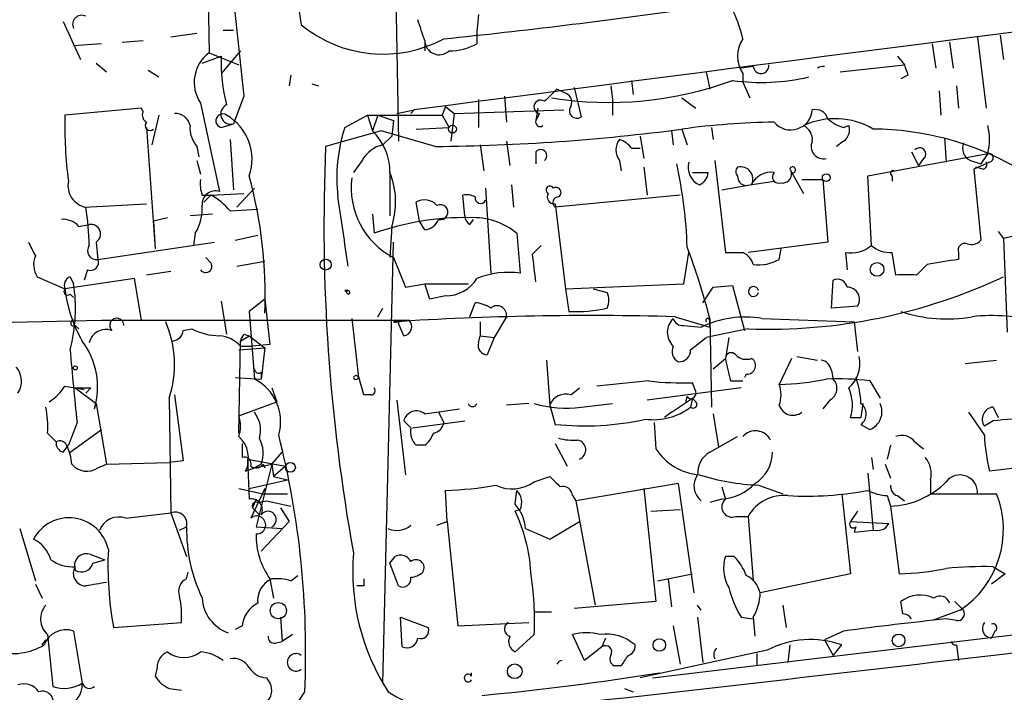
# Model space of a CAD drawing. Extents: x 7 to 135907, y 0 to 81674.
# Drawn here: x 228 to 276, y 25531 to 25564 of the extents above; entities that cross this region are included whole.
import ezdxf

# ---------------------------------------------------------------- set-up
doc = ezdxf.new("R2010")
doc.units = 0
doc.header["$MEASUREMENT"] = 0
doc.layers.add('MAIN', color=5, linetype='CONTINUOUS')

msp = doc.modelspace()

# ---------------------------------------------------------------- linework, layer by layer
at = {"layer": 'MAIN'}
for p, q in [((245.7027, 25608.4002), (246.634, 25558.1929)), ((237.3207, 25567.1676), (237.4053, 25562.5109)), ((250.5287, 25564.3736), (250.444, 25563.5269)), ((230.2933, 25564.0349), (231.14, 25562.1722)), ((236.8127, 25563.4422), (235.5427, 25563.2729)), ((238.0827, 25563.6116), (238.5907, 25563.6116)), ((250.444, 25563.5269), (250.444, 25562.9342)), ((274.828, 25563.2729), (275.2513, 25559.8016)), ((275.9287, 25563.3576), (276.098, 25562.1722)), ((232.156, 25562.9342), (230.8013, 25562.8496)), ((233.172, 25563.0189), (234.188, 25563.1036)), ((247.904, 25563.1036), (247.904, 25562.5956)), ((272.6267, 25562.9342), (272.796, 25561.7489)), ((273.4733, 25563.0189), (273.6427, 25561.7489)), ((237.0667, 25562.0029), (237.998, 25562.3416)), ((237.4053, 25562.5109), (238.8447, 25561.9182)), ((238.9293, 25562.5956), (237.998, 25561.4949)), ((270.9333, 25562.3416), (271.272, 25561.9182)), ((231.902, 25562.0029), (232.41, 25561.5796)), ((263.906, 25561.8336), (263.3133, 25561.7489)), ((268.1393, 25561.5796), (271.272, 25561.9182)), ((234.442, 25561.6642), (234.95, 25561.3256)), ((241.3847, 25561.4102), (241.3, 25560.9022)), ((261.62, 25561.5796), (261.7893, 25560.7329)), ((263.398, 25561.4949), (263.398, 25561.0716)), ((271.4413, 25561.4102), (271.1027, 25561.2409)), ((242.4007, 25560.9869), (242.7393, 25560.9022)), ((256.9633, 25560.9022), (257.048, 25560.2249)), ((257.9793, 25561.1562), (258.064, 25560.4789)), ((263.398, 25561.0716), (263.7367, 25560.3096)), ((273.812, 25560.9022), (273.8967, 25559.8016)), ((239.0987, 25560.3942), (238.5907, 25559.0396)), ((251.7987, 25560.3942), (251.8833, 25559.1242)), ((254.6773, 25560.5636), (254.3387, 25560.7329)), ((255.1853, 25560.8176), (255.524, 25559.3782)), ((272.9653, 25560.6482), (273.05, 25559.4629)), ((236.982, 25560.0556), (237.9133, 25555.7376)), ((248.92, 25559.8862), (248.7507, 25559.4629)), ((248.92, 25559.8862), (249.3433, 25559.5476)), ((250.5287, 25560.2249), (250.5287, 25558.8702)), ((257.048, 25560.2249), (257.048, 25559.4629)), ((260.4347, 25560.3096), (261.112, 25559.8016)), ((234.1033, 25559.8016), (230.378, 25559.4629)), ((234.188, 25559.6322), (234.1033, 25559.8016)), ((234.95, 25559.4629), (234.6113, 25558.0236)), ((244.0093, 25558.8702), (245.11, 25559.4629)), ((245.11, 25559.4629), (245.618, 25559.4629)), ((245.11, 25559.4629), (245.364, 25558.7009)), ((245.618, 25559.4629), (245.364, 25558.7009)), ((245.618, 25559.4629), (248.7507, 25559.4629)), ((245.618, 25559.4629), (246.38, 25559.2089)), ((246.5493, 25559.5476), (247.396, 25559.7169)), ((247.396, 25559.7169), (247.2267, 25559.5476)), ((248.7507, 25559.4629), (249.0893, 25558.8702)), ((249.3433, 25559.5476), (249.174, 25558.1929)), ((249.3433, 25559.5476), (254.6773, 25559.7169)), ((253.4073, 25559.8016), (253.3227, 25559.2089)), ((253.492, 25559.5476), (253.3227, 25559.2089)), ((237.998, 25558.8702), (238.5907, 25559.0396)), ((246.38, 25559.2089), (246.2953, 25558.4469)), ((268.3087, 25558.8702), (268.5627, 25558.9549)), ((234.3573, 25558.8702), (234.7807, 25552.9436)), ((245.7873, 25558.7009), (243.078, 25557.9389)), ((248.412, 25557.9389), (245.7873, 25558.7009)), ((245.872, 25558.0236), (246.2953, 25558.4469)), ((247.4807, 25558.7856), (249.0893, 25558.8702)), ((258.4027, 25558.4469), (258.572, 25557.3462)), ((259.9267, 25558.7009), (260.0113, 25558.0236)), ((260.4347, 25558.7856), (260.6887, 25558.0236)), ((261.874, 25558.8702), (261.9587, 25558.2776)), ((238.4213, 25558.2776), (238.5907, 25555.8222)), ((250.6133, 25558.0236), (250.7827, 25556.7536)), ((251.8833, 25558.1929), (252.0527, 25557.0076)), ((268.3087, 25558.1929), (267.97, 25557.9389)), ((273.2193, 25558.3622), (273.304, 25557.1769)), ((236.8127, 25557.9389), (236.8973, 25557.4309)), ((253.3227, 25557.6849), (253.3227, 25557.0922)), ((257.9793, 25557.8542), (258.4027, 25557.8542)), ((269.494, 25556.4996), (275.336, 25557.6002)), ((271.6107, 25557.6849), (271.9493, 25557.0076)), ((275.336, 25557.6002), (274.9973, 25557.0922)), ((236.8127, 25557.2616), (236.982, 25556.5842)), ((244.856, 25557.2616), (244.4327, 25556.6689)), ((257.3867, 25557.2616), (257.4713, 25556.7536)), ((262.0433, 25557.2616), (262.5513, 25552.7742)), ((272.2033, 25557.3462), (271.9493, 25557.0076)), ((274.4893, 25557.2616), (274.9973, 25557.0922)), ((275.4207, 25557.1769), (274.6587, 25556.8382)), ((246.2107, 25556.6689), (246.2107, 25554.5522)), ((258.572, 25556.9229), (258.7413, 25555.5682)), ((260.9427, 25556.6689), (261.7047, 25556.6689)), ((265.684, 25556.8382), (265.7687, 25556.6689)), ((265.684, 25556.8382), (266.3613, 25555.6529)), ((274.6587, 25556.8382), (274.9973, 25553.3669)), ((275.082, 25556.8382), (274.7433, 25556.9229)), ((252.1373, 25556.0762), (252.222, 25554.9756)), ((262.382, 25555.8222), (263.7367, 25556.0762)), ((263.7367, 25556.0762), (264.922, 25556.2456)), ((266.2767, 25556.3302), (267.2927, 25556.3302)), ((267.2927, 25556.3302), (267.5467, 25553.2822)), ((269.6633, 25553.1129), (269.494, 25556.4996)), ((270.6793, 25556.4996), (270.6793, 25556.2456)), ((237.0667, 25555.5682), (237.49, 25555.5682)), ((237.1513, 25555.2296), (237.49, 25555.5682)), ((237.49, 25555.5682), (239.0987, 25555.6529)), ((238.76, 25554.9756), (239.6067, 25555.9069)), ((249.8513, 25554.5522), (249.7667, 25555.5682)), ((250.8673, 25555.9069), (251.1213, 25551.7582)), ((260.35, 25555.5682), (254.254, 25554.9756)), ((231.3093, 25554.9756), (234.3573, 25555.1449)), ((247.65, 25554.2982), (247.4807, 25555.2296)), ((254.254, 25555.1449), (254.762, 25550.9962)), ((237.5747, 25554.6369), (236.474, 25554.5522)), ((238.4213, 25554.8062), (239.776, 25554.8909)), ((245.364, 25554.6369), (245.4487, 25553.7056)), ((282.6173, 25554.9756), (276.098, 25553.4516)), ((231.0553, 25554.0442), (231.5633, 25554.1289)), ((235.3733, 25554.4676), (234.696, 25554.2982)), ((234.696, 25554.2982), (234.7807, 25552.9436)), ((247.904, 25553.8749), (247.65, 25554.2982)), ((250.1053, 25554.1289), (250.2747, 25554.3829)), ((236.728, 25553.7056), (236.6433, 25553.1129)), ((246.2953, 25554.0442), (246.2107, 25552.5202)), ((252.3913, 25553.7056), (252.5607, 25551.7582)), ((275.844, 25553.7902), (276.098, 25553.4516)), ((231.902, 25553.2822), (231.9867, 25552.4356)), ((231.9867, 25552.4356), (237.6593, 25553.2822)), ((238.6753, 25553.3669), (239.776, 25553.6209)), ((245.872, 25531.7769), (246.38, 25553.2822)), ((267.5467, 25553.2822), (263.652, 25552.7742)), ((276.098, 25553.4516), (276.2673, 25548.8796)), ((253.1533, 25552.6896), (253.5767, 25553.1129)), ((260.5193, 25551.2502), (260.7733, 25552.7742)), ((265.176, 25552.4356), (265.2607, 25552.9436)), ((268.3933, 25552.7742), (268.478, 25551.9276)), ((270.8487, 25551.6736), (270.6793, 25552.7742)), ((273.8967, 25552.7742), (273.8967, 25552.4356)), ((237.49, 25552.2662), (237.236, 25552.5202)), ((238.76, 25552.0969), (240.1147, 25552.3509)), ((246.38, 25552.5202), (246.9727, 25551.0809)), ((231.4787, 25551.9276), (231.3093, 25551.4196)), ((235.5427, 25551.8429), (234.3573, 25551.6736)), ((272.3727, 25552.1816), (271.8647, 25551.6736)), ((229.0233, 25551.5889), (230.378, 25550.9962)), ((233.7647, 25551.5042), (230.378, 25550.9962)), ((230.632, 25551.5889), (230.8013, 25551.2502)), ((234.1033, 25549.4722), (233.7647, 25551.5042)), ((246.9727, 25551.0809), (247.904, 25551.2502)), ((247.904, 25551.2502), (250.0207, 25551.2502)), ((248.158, 25550.4882), (247.904, 25551.2502)), ((254.762, 25550.9962), (260.5193, 25551.2502)), ((267.716, 25550.0649), (267.8007, 25551.4196)), ((244.0093, 25550.9116), (244.1787, 25550.9116)), ((244.1787, 25550.9116), (244.0093, 25550.9116)), ((244.1787, 25550.7422), (244.0093, 25550.9116)), ((254.762, 25550.9962), (254.9313, 25549.8956)), ((256.1167, 25550.9962), (256.794, 25550.8269)), ((261.4507, 25550.3189), (261.9587, 25551.0809)), ((261.9587, 25551.0809), (262.89, 25551.1656)), ((262.89, 25551.1656), (263.4827, 25548.9642)), ((230.632, 25550.7422), (230.8013, 25550.5729)), ((237.998, 25550.4036), (238.252, 25548.7949)), ((240.1147, 25550.4882), (239.3527, 25549.8956)), ((240.1147, 25550.4882), (240.3687, 25548.2869)), ((248.92, 25550.6576), (248.158, 25550.4882)), ((250.1053, 25549.6416), (250.3593, 25550.3189)), ((239.3527, 25549.8956), (239.6067, 25546.5936)), ((245.618, 25549.6416), (245.872, 25550.0649)), ((268.986, 25550.1496), (267.716, 25550.0649)), ((224.536, 25549.3029), (232.156, 25549.4722)), ((232.156, 25549.4722), (247.142, 25549.4722)), ((244.348, 25549.5569), (244.6867, 25546.6782)), ((246.634, 25549.4722), (246.634, 25549.3029)), ((250.6133, 25549.3876), (250.6133, 25548.7102)), ((251.8833, 25549.6416), (251.2907, 25548.6256)), ((260.096, 25549.6416), (261.7893, 25549.1336)), ((261.7893, 25549.5569), (261.874, 25545.2389)), ((264.3293, 25549.5569), (268.8167, 25549.3876)), ((268.8167, 25549.3876), (268.986, 25547.9482)), ((230.886, 25549.2182), (231.0553, 25549.0489)), ((236.1353, 25548.9642), (236.5587, 25549.0489)), ((246.888, 25548.7102), (246.634, 25549.3029)), ((260.5193, 25549.2182), (261.366, 25549.1336)), ((263.652, 25549.0489), (261.62, 25548.6256)), ((238.8447, 25543.9689), (238.9293, 25548.4562)), ((238.9293, 25548.4562), (239.3527, 25548.7102)), ((239.0987, 25548.7949), (239.3527, 25548.7102)), ((239.3527, 25548.7102), (240.1147, 25548.1176)), ((250.5287, 25548.3716), (250.6133, 25548.7102)), ((250.6133, 25548.7102), (251.2907, 25548.6256)), ((251.2907, 25548.6256), (250.952, 25547.7789)), ((260.858, 25548.0329), (261.62, 25548.6256)), ((262.7207, 25548.6256), (262.5513, 25547.6096)), ((238.8447, 25548.0329), (240.1147, 25548.1176)), ((238.9293, 25548.2022), (239.522, 25548.2022)), ((240.3687, 25548.2869), (239.522, 25548.2022)), ((240.1147, 25548.1176), (239.9453, 25546.5936)), ((253.8307, 25547.5249), (254, 25545.3236)), ((261.9587, 25547.1016), (262.5513, 25547.6096)), ((265.7687, 25547.6096), (265.176, 25546.3396)), ((266.0227, 25547.6942), (267.0387, 25547.5249)), ((274.2353, 25547.3556), (275.7593, 25547.5249)), ((239.9453, 25546.9322), (239.9453, 25546.5936)), ((267.716, 25547.0169), (267.8007, 25546.5936)), ((238.6753, 25546.6782), (239.9453, 25546.5936)), ((244.9407, 25545.8316), (244.6867, 25546.7629)), ((258.826, 25546.5089), (256.286, 25546.2549)), ((262.8053, 25546.5089), (263.398, 25546.5089)), ((263.5673, 25546.8476), (263.4827, 25546.6782)), ((269.5787, 25546.5089), (270.0867, 25545.6622)), ((230.378, 25546.2549), (230.886, 25546.1702)), ((230.886, 25546.1702), (231.3093, 25546.0856)), ((230.886, 25546.1702), (231.648, 25546.1702)), ((230.886, 25546.1702), (231.902, 25545.4082)), ((231.648, 25546.1702), (231.394, 25545.9162)), ((240.4533, 25546.1702), (240.7073, 25545.4929)), ((255.016, 25545.8316), (255.4393, 25546.1702)), ((263.3133, 25546.1702), (258.7413, 25545.5776)), ((261.112, 25546.0009), (260.9427, 25546.4242)), ((235.458, 25545.6622), (235.5427, 25540.0742)), ((235.712, 25545.8316), (236.1353, 25542.6142)), ((238.8447, 25544.8156), (240.7073, 25545.4929)), ((245.2793, 25545.8316), (244.9407, 25545.8316)), ((246.5493, 25545.5776), (246.9727, 25541.9369)), ((259.9267, 25544.9849), (260.9427, 25545.6622)), ((260.6887, 25545.7469), (260.604, 25545.4929)), ((260.9427, 25545.6622), (260.858, 25545.2389)), ((261.112, 25545.4929), (260.9427, 25545.6622)), ((267.6313, 25545.5776), (267.2927, 25545.1542)), ((231.8173, 25545.1542), (231.902, 25545.4082)), ((231.902, 25545.4082), (232.41, 25542.4449)), ((247.904, 25544.9002), (249.5973, 25545.1542)), ((252.984, 25545.4082), (251.8833, 25545.3236)), ((254, 25545.3236), (254.254, 25544.3922)), ((255.524, 25545.2389), (257.048, 25545.4082)), ((269.24, 25545.4082), (269.1553, 25544.7309)), ((275.59, 25545.2389), (275.844, 25544.7309)), ((247.2267, 25544.2229), (246.888, 25544.5616)), ((247.3113, 25544.2229), (249.8513, 25544.5616)), ((248.5813, 25544.9849), (248.8353, 25544.4769)), ((259.9267, 25544.9849), (259.588, 25544.7309)), ((261.9587, 25544.9002), (262.2127, 25543.2916)), ((268.6473, 25544.7309), (269.1553, 25544.7309)), ((275.1667, 25543.8842), (274.4047, 25544.9849)), ((275.59, 25544.5616), (275.1667, 25544.3076)), ((230.9707, 25544.4769), (230.5473, 25543.3762)), ((230.632, 25543.0376), (232.156, 25544.1382)), ((259.08, 25544.4769), (259.1647, 25543.2069)), ((269.1553, 25544.3922), (269.5787, 25544.1382)), ((229.5313, 25543.9689), (229.9547, 25543.5456)), ((261.7893, 25543.0376), (263.144, 25543.7996)), ((230.2933, 25543.0376), (230.5473, 25543.3762)), ((239.014, 25543.4609), (239.014, 25542.7836)), ((247.904, 25543.3762), (247.4807, 25543.3762)), ((254.254, 25543.4609), (254.8467, 25542.3602)), ((270.5947, 25543.3762), (270.4253, 25542.6989)), ((271.78, 25543.5456), (272.2033, 25543.2069)), ((236.1353, 25542.6142), (235.458, 25542.5296)), ((239.268, 25542.6989), (241.1307, 25542.3602)), ((239.268, 25542.6989), (239.3527, 25540.7516)), ((240.4533, 25542.4449), (240.9613, 25543.0376)), ((269.6633, 25542.7836), (269.748, 25542.1909)), ((231.9867, 25542.2756), (232.41, 25542.4449)), ((232.41, 25542.4449), (235.458, 25542.5296)), ((239.1833, 25542.1062), (239.6067, 25542.2756)), ((239.9453, 25542.4449), (239.6067, 25542.2756)), ((239.6067, 25542.2756), (240.4533, 25542.4449)), ((240.4533, 25542.4449), (239.6913, 25539.3969)), ((240.03, 25542.4449), (240.1147, 25542.2756)), ((240.4533, 25542.4449), (240.538, 25541.8522)), ((241.1307, 25542.3602), (240.538, 25541.8522)), ((270.3407, 25542.4449), (270.5947, 25541.7676)), ((276.7753, 25542.2756), (275.4207, 25542.1062)), ((239.3527, 25541.2596), (241.2153, 25541.6829)), ((240.538, 25541.8522), (241.2153, 25541.6829)), ((253.238, 25541.5982), (254, 25541.8522)), ((269.494, 25542.0216), (269.748, 25539.2276)), ((272.542, 25541.6829), (272.542, 25541.0056)), ((238.8447, 25541.2596), (240.03, 25541.0056)), ((240.1147, 25541.2596), (239.4373, 25539.8202)), ((249.0047, 25539.6509), (248.92, 25541.1749)), ((252.3067, 25540.4976), (252.3913, 25541.1749)), ((260.2653, 25541.5136), (255.27, 25540.6669)), ((258.572, 25541.2596), (259.1647, 25535.7562)), ((261.0273, 25536.1796), (260.2653, 25541.5136)), ((262.382, 25541.3442), (262.5513, 25540.7516)), ((264.16, 25541.4289), (265.3453, 25541.0056)), ((239.6913, 25540.7516), (239.522, 25540.3282)), ((240.03, 25541.0056), (241.2153, 25541.0056)), ((255.1007, 25540.9209), (255.27, 25540.6669)), ((262.382, 25540.7516), (261.7893, 25540.5822)), ((268.224, 25541.0056), (268.6473, 25537.1109)), ((270.4253, 25540.9209), (270.5947, 25540.4129)), ((270.9333, 25540.9209), (271.272, 25540.6669)), ((272.542, 25541.0056), (275.7593, 25541.0056)), ((239.522, 25540.3282), (239.8607, 25539.9896)), ((239.776, 25540.5822), (240.1993, 25540.6669)), ((240.1993, 25540.6669), (241.3847, 25540.4129)), ((240.8767, 25540.3282), (241.3, 25539.6509)), ((252.5607, 25540.2436), (252.3067, 25540.1589)), ((255.27, 25540.6669), (256.2013, 25535.5869)), ((258.9107, 25540.1589), (260.35, 25540.2436)), ((270.5947, 25540.4129), (271.018, 25537.1109)), ((233.3413, 25539.8202), (235.5427, 25540.0742)), ((235.5427, 25540.0742), (236.3047, 25537.9576)), ((263.0593, 25539.9049), (263.652, 25539.9049)), ((263.652, 25539.9049), (263.906, 25536.7722)), ((268.986, 25540.1589), (268.6473, 25539.6509)), ((228.1767, 25539.3122), (228.9387, 25536.7722)), ((235.966, 25539.2276), (236.3047, 25539.3969)), ((239.6913, 25539.3969), (240.9613, 25539.3122)), ((239.9453, 25538.2116), (241.3, 25539.6509)), ((248.4967, 25539.4816), (249.0047, 25539.6509)), ((249.0047, 25539.6509), (249.5127, 25534.5709)), ((254, 25538.8042), (255.4393, 25539.6509)), ((268.6473, 25539.6509), (270.51, 25539.5662)), ((268.9013, 25539.3969), (268.8167, 25539.1429)), ((270.3407, 25539.3122), (270.51, 25539.5662)), ((268.8167, 25539.1429), (269.748, 25539.2276)), ((231.648, 25538.0422), (232.3253, 25537.7882)), ((246.2107, 25537.6189), (246.4647, 25537.9576)), ((262.9747, 25537.9576), (262.5513, 25537.9576)), ((231.7327, 25537.6189), (232.3253, 25537.7882)), ((246.634, 25536.5182), (246.2107, 25537.6189)), ((275.59, 25537.4496), (276.1827, 25537.1109)), ((236.3047, 25536.8569), (236.3893, 25537.1956)), ((240.3687, 25536.8569), (240.538, 25535.9256)), ((241.3847, 25536.7722), (241.7233, 25537.0262)), ((258.9953, 25532.0309), (299.8893, 25536.9416)), ((259.2493, 25536.7722), (260.9427, 25537.1109)), ((259.7573, 25536.8569), (259.9267, 25535.5022)), ((268.6473, 25537.1109), (264.2447, 25536.1796)), ((276.1827, 25537.1109), (275.5053, 25536.6029)), ((228.9387, 25536.6029), (229.2773, 25535.9256)), ((244.9407, 25536.5182), (244.602, 25536.5182)), ((259.1647, 25535.7562), (255.1853, 25535.4176)), ((261.366, 25535.3329), (261.1967, 25535.5869)), ((265.3453, 25535.5869), (265.5147, 25534.4862)), ((271.1873, 25535.1636), (271.1027, 25535.7562)), ((273.7273, 25535.7562), (274.1507, 25535.3329)), ((240.8767, 25534.9942), (240.9613, 25533.8089)), ((246.8033, 25533.5549), (246.7187, 25534.9942)), ((246.7187, 25534.9942), (248.0733, 25534.4862)), ((253.238, 25535.2482), (254.0847, 25535.2482)), ((261.1967, 25534.9942), (261.4507, 25532.7929)), ((263.3133, 25534.9942), (263.906, 25534.9096)), ((263.906, 25534.9942), (263.9907, 25534.0629)), ((273.9813, 25535.3329), (272.6267, 25534.8249)), ((232.7487, 25534.4862), (236.0507, 25534.7402)), ((239.014, 25534.5709), (238.6753, 25534.4016)), ((249.5127, 25534.5709), (252.984, 25534.7402)), ((260.0113, 25534.5709), (260.35, 25532.7082)), ((273.812, 25534.8249), (273.304, 25534.9096)), ((229.5313, 25534.1476), (229.7853, 25531.6076)), ((230.8013, 25534.3169), (231.2247, 25531.7769)), ((241.4693, 25534.1476), (240.9613, 25533.8089)), ((253.238, 25534.1476), (252.3067, 25533.3009)), ((255.6933, 25532.8776), (255.1007, 25534.1476)), ((256.7093, 25533.9782), (256.54, 25533.5549)), ((268.3087, 25534.3169), (267.3773, 25533.8936)), ((275.6747, 25534.3169), (275.5053, 25533.9782)), ((229.2773, 25533.6396), (229.4467, 25533.8936)), ((240.6227, 25533.7242), (240.9613, 25533.8089)), ((256.54, 25533.5549), (255.6933, 25532.8776)), ((265.684, 25533.6396), (265.5993, 25532.7929)), ((267.3773, 25533.8936), (267.8007, 25533.1316)), ((267.8007, 25533.1316), (268.224, 25533.6396)), ((273.812, 25533.6396), (273.8967, 25532.8776)), ((264.5833, 25533.3856), (258.4027, 25532.0309)), ((264.0753, 25533.2162), (264.0753, 25532.6236)), ((234.8653, 25532.5389), (234.7807, 25532.1156)), ((257.4713, 25532.6236), (257.1327, 25532.6236)), ((250.19, 25532.1156), (250.19, 25532.2849)), ((240.1993, 25532.0309), (240.3687, 25531.7769)), ((235.458, 25531.5229), (236.0507, 25531.4382)), ((257.6407, 25531.5229), (258.064, 25531.3536))]:
    msp.add_line(p, q, dxfattribs=at)
for centre, radius in [((249.2586, 25558.7856), 0.1893), ((267.4619, 25556.415), 0.1893), ((243.0779, 25552.1816), 0.2677), ((269.9385, 25551.9488), 0.3346), ((230.886, 25547.144), 0.0946), ((241.3635, 25542.2968), 0.2413), ((240.7758, 25535.3112), 0.3936), ((270.9862, 25533.8619), 0.3085), ((259.3339, 25533.6396), 0.3052), ((252.2882, 25532.3549), 0.3573)]:
    msp.add_circle(centre, radius, dxfattribs=at)
for centre, radius, start, end in [((3740.0055, 25942.5161), 3521.6992, 185.7540713, 186.2291413), ((410.6372, 25590.0521), 170.7643, 183.04932, 188.821046), ((1220.9576, 18172.9453), 7450.6521, 96.7417967, 97.50819355), ((234.8166, 25555.182), 15.4746, 115.06304, 157.96805), ((256.7921, 25561.6679), 6.7786, 12.96053, 27.49045), ((231.1993, 25563.8909), 0.4431, 63.93231, 206.06769), ((219.6058, 25851.003), 289.2952, 275.798885, 278.147244), ((245.8695, 25568.7079), 6.266, 230.60502, 298.24966), ((-6.2577, 25478.9391), 267.7346, 18.322056, 18.551246), ((248.6099, 25563.1138), 0.7059, 180.82785, 312.7727), ((249.0581, 25565.5997), 3.0043, 270.59504, 297.47172), ((264.6821, 25562.3415), 1.5381, 146.60025, 213.39664), ((238.4784, 25561.0618), 1.8032, 126.52101, 213.91743), ((245.6327, 25561.9606), 7.6442, 177.1431, 195.08722), ((264.287, 25561.8759), 0.3833, 186.33524, 6.33524), ((267.2998, 25561.4241), 0.4167, 79.28323, 128.79508), ((398.349, 25603.9867), 133.8593, 198.316987, 198.546184), ((264.2897, 25571.4212), 10.36, 262.23523, 282.97223), ((256.8727, 25577.527), 17.4416, 260.80198, 290.18156), ((402.2422, 25412.2367), 209.5867, 134.885428, 135.114572), ((254.5926, 25560.0979), 0.4734, 333.43495, 79.69191), ((238.467, 25559.5218), 0.4979, 115.58208, 284.38797), ((253.5531, 25559.8721), 0.3303, 54.2647, 259.33664), ((255.3124, 25559.6746), 0.3642, 144.47695, 305.52305), ((251.3852, 25558.9552), 21.0133, 178.61555, 187.40873), ((234.5269, 25559.4629), 0.3788, 153.45524, 243.40113), ((235.7472, 25558.8067), 0.7417, 11.52504, 92.72006), ((238.0592, 25559.1948), 0.3302, 54.27878, 259.32281), ((237.0432, 25557.3278), 2.4535, 340.27187, 60.48336), ((265.7315, 25559.8034), 1.0567, 219.99788, 355.3048), ((266.944, 25559.1061), 0.6312, 17.28092, 104.61744), ((234.5267, 25558.9549), 0.2394, 135.01692, 315), ((237.8491, 25558.8489), 1.3792, 175.59205, 221.28441), ((253.5237, 25559.1242), 0.2181, 157.14978, 309.10278), ((265.4242, 25522.5657), 36.562, 90.78702, 97.84346), ((267.8943, 25555.6627), 3.6316, 59.30736, 114.96886), ((266.0017, 25558.2565), 0.7855, 355.35628, 62.75646), ((268.7139, 25560.4968), 1.6763, 225.8701, 256.01184), ((267.9276, 25558.7433), 0.6694, 304.69894, 18.42683), ((272.6699, 25558.2776), 2.7508, 345.74401, 14.25397), ((251.8838, 25556.3727), 8.2611, 162.4029, 186.17843), ((243.3816, 25556.6824), 2.8292, 359.7266, 45.51696), ((247.5311, 25656.2285), 98.2935, 270.513488, 277.543343), ((269.6846, 25544.6795), 14.1062, 60.22031, 89.74249), ((246.2534, 25556.4567), 1.6127, 103.68036, 150.05813), ((258.0637, 25557.7696), 0.8464, 143.11656, 216.88344), ((257.0477, 25557.1767), 1.1519, 36.02628, 72.88484), ((267.3351, 25557.9389), 0.6062, 155.2275, 282.08485), ((274.7431, 25557.8541), 0.6446, 156.7839, 246.81191), ((332.6642, 25554.1123), 89.6679, 177.554145, 190.269207), ((253.5513, 25557.4902), 0.3003, 310.42124, 139.57876), ((272.0086, 25557.5748), 0.3003, 310.42124, 139.56424), ((275.3783, 25557.3886), 0.2158, 281.32555, 101.30473), ((238.4972, 25552.318), 22.2029, 1.83303, 12.41707), ((261.6426, 25556.9105), 0.9092, 162.96214, 246.58461), ((275.082, 25557.0499), 0.2116, 270, 36.87531), ((242.6556, 25555.2406), 3.8313, 341.80387, 21.88833), ((261.0618, 25556.6806), 0.643, 289.95951, 358.9574), ((263.3555, 25556.7112), 0.2992, 134.97292, 225.01354), ((263.3024, 25556.3553), 0.5893, 331.72559, 105.59281), ((264.773, 25555.6271), 1.0523, 81.86066, 154.73773), ((265.1548, 25556.4572), 0.3147, 137.71774, 289.6673), ((265.3312, 25556.5984), 0.4431, 260.84589, 9.15411), ((265.8239, 25556.8023), 0.1444, 247.52057, 165.60777), ((270.7217, 25556.6266), 0.1339, 71.57859, 251.53799), ((231.6055, 25556.0339), 1.0792, 168.68694, 258.6984), ((238.5469, 25556.1184), 1.5792, 172.29219, 200.39043), ((218.4042, 25550.7253), 21.7298, 357.58825, 15.41048), ((248.1785, 25555.936), 3.8603, 172.87369, 242.23213), ((263.5674, 25556.4657), 0.4247, 175.42231, 293.49265), ((237.7055, 25555.1295), 0.6426, 71.13367, 186.1915), ((236.0509, 25552.8593), 3.0674, 39.39757, 62.02058), ((249.9362, 25554.6374), 0.9461, 63.43495, 100.32055), ((254, 25555.8222), 0.1893, 26.57859, 243.42141), ((254.2117, 25555.4836), 0.3413, 150.26553, 277.11877), ((254.2963, 25555.6953), 0.2469, 300.95978, 120.97172), ((-602.7673, 25426.7877), 856.1658, 8.4160938, 8.645272), ((247.8845, 25554.5198), 0.8166, 41.43543, 119.63523), ((248.6715, 25554.7381), 0.3665, 255.75141, 118.48818), ((250.6239, 25555.4307), 0.2698, 168.69423, 334.42255), ((254.4295, 25555.1993), 0.2843, 91.24931, 231.88465), ((219.1561, 25552.9243), 12.4086, 0.87088, 9.51538), ((234.6619, 25554.9418), 2.4077, 329.10685, 2.81867), ((230.3055, 25553.3974), 0.9902, 40.78204, 95.60984), ((231.6533, 25553.6738), 0.4639, 302.41909, 101.1864), ((249.8568, 25541.3767), 13.0932, 88.9125, 109.67411), ((247.8255, 25554.685), 0.8139, 275.53477, 338.21297), ((250.4022, 25554.5949), 0.5526, 184.43211, 237.49779), ((250.2536, 25551.1025), 3.3684, 50.60671, 92.52339), ((398.1042, 25637.6235), 189.3281, 206.453857, 206.683026), ((274.2212, 25552.8731), 0.3392, 73.06616, 196.94999), ((274.5317, 25553.7901), 0.6292, 250.33821, 317.73121), ((231.913, 25552.8605), 0.4313, 144.1797, 279.8402), ((-85.4615, 25509.6592), 341.338, 7.013034, 7.2422), ((231.5513, 25541.8798), 31.1974, 14.24577, 20.93759), ((262.9747, 25764.4239), 211.6501, 269.885381, 270.114592), ((263.0262, 25551.9415), 0.9119, 15.26449, 65.93927), ((268.6693, 25554.2896), 1.5403, 259.67785, 310.18896), ((270.5736, 25554.1505), 1.3804, 228.7391, 274.3917), ((229.9667, 25552.179), 1.1127, 157.49579, 212.02612), ((231.6269, 25552.2874), 0.3891, 247.61346, 22.38654), ((237.236, 25552.0969), 0.3053, 213.68486, 33.68486), ((264.1602, 25554.2126), 2.0468, 262.86596, 299.75391), ((336.6333, 25171.317), 386.2477, 99.347728, 99.576916), ((251.9678, 25547.7526), 4.0492, 81.58034, 112.10568), ((230.8014, 25551.1655), 0.456, 111.80608, 201.79441), ((223.1381, 25550.0403), 7.7581, 345.00417, 8.97205), ((248.9413, 25552.4142), 1.7568, 269.30528, 328.80188), ((264.633, 25576.0046), 26.9736, 267.91575, 295.15357), ((268.0123, 25550.9963), 0.4732, 10.29618, 116.55964), ((271.3567, 25297.6738), 254.0003, 89.885409, 90.114591), ((230.505, 25550.8692), 0.1796, 135, 315), ((237.0261, 25551.8012), 6.6967, 186.90417, 209.9671), ((244.094, 25551.1307), 0.2349, 248.86442, 291.13558), ((244.1786, 25550.8269), 0.0847, 270.06765, 89.93235), ((255.9899, 25550.4459), 0.8898, 334.64739, 25.35261), ((263.9185, 25550.8693), 0.2452, 9.93488, 350.04211), ((268.4829, 25550.4794), 0.6015, 326.75373, 90.46674), ((250.2744, 25548.7943), 1.527, 56.31514, 86.81268), ((251.4245, 25549.7132), 0.4644, 351.13001, 130.76457), ((255.2707, 25556.4934), 6.6065, 267.05522, 283.33095), ((273.3297, 25556.4831), 6.9538, 251.32143, 280.30802), ((230.8014, 25549.3311), 0.1411, 90.04061, 306.84553), ((232.9072, 25549.2152), 0.3495, 0.4918, 225.90423), ((230.409, 25547.2993), 5.3078, 342.03511, 23.16882), ((256.0335, 25398.5582), 151.138, 88.459738, 93.662094), ((246.4647, 25549.5569), 0.1893, 243.42141, 333.42141), ((246.8174, 25549.1571), 0.4524, 278.97724, 44.14918), ((260.6606, 25548.8795), 0.9383, 133.78664, 226.20914), ((260.4518, 25549.6672), 0.4541, 194.05766, 278.54948), ((263.5248, 25544.6045), 5.0173, 80.7731, 115.48485), ((261.6905, 25549.4582), 0.0998, 8.06514, 225.04061), ((177.1393, 25549.3029), 84.6502, 359.885409, 0.114591), ((275.5475, 25540.7067), 8.9878, 74.98485, 96.21812), ((232.3677, 25548.1961), 0.8233, 68.90553, 167.69236), ((235.5849, 25549.0066), 0.552, 274.40507, 355.59493), ((237.9452, 25551.7161), 3.0061, 242.53308, 269.39197), ((228.2186, 25546.2125), 3.7511, 343.61253, 36.73701), ((237.8151, 25547.2437), 1.4698, 40.70404, 86.16907), ((154.359, 25590.9655), 94.6529, 333.31359, 333.542827), ((250.9626, 25548.234), 0.4552, 162.40494, 268.66573), ((427.0738, 25564.9494), 197.1688, 184.921859, 185.959896), ((260.5194, 25547.9482), 0.5681, 153.43946, 243.42593), ((260.2794, 25548.0188), 0.5788, 268.60403, 1.39597), ((262.8356, 25547.6034), 0.2844, 38.11535, 178.75069), ((274.227, 25549.7243), 11.8657, 190.26611, 195.7228), ((263.5673, 25548.2658), 0.7037, 223.78504, 291.16028), ((263.6097, 25547.2568), 0.4114, 264.0843, 59.0458), ((267.1235, 25546.9324), 0.5985, 8.11656, 81.88344), ((267.5146, 25547.3662), 1.5903, 311.22931, 11.90276), ((227.2143, 25546.4955), 1.0516, 326.57437, 41.05574), ((239.8183, 25547.1015), 0.2116, 179.97292, 306.87531), ((238.5827, 25544.5316), 2.3023, 343.66762, 63.59076), ((244.5597, 25546.636), 0.1338, 18.38079, 161.61921), ((244.5597, 25546.7206), 0.1339, 198.46201, 18.42141), ((260.4348, 25560.2233), 13.8084, 263.30936, 272.10792), ((264.7608, 25560.4901), 14.1566, 271.68067, 280.99998), ((268.0965, 25535.96), 10.6525, 82.00187, 93.41475), ((267.355, 25546.1458), 0.6318, 295.93238, 45.13466), ((264.9383, 25545.2252), 4.221, 2.48484, 20.13503), ((228.3023, 25547.5686), 2.4565, 302.32951, 327.67049), ((245.2794, 25546.0432), 0.2116, 269.97292, 36.87531), ((260.858, 25545.9162), 0.2678, 288.44172, 18.44172), ((263.6949, 25545.8316), 1.5658, 341.06863, 18.93137), ((266.667, 25545.3366), 2.0709, 342.99308, 23.73663), ((254.7691, 25545.0554), 0.8145, 72.35475, 160.77535), ((260.8581, 25545.8317), 0.1894, 206.5921, 296.52447), ((260.985, 25545.3659), 0.1796, 225, 45), ((225.0412, 25544.3076), 4.5029, 355.6862, 11.9363), ((247.4999, 25544.4192), 0.6283, 49.96555, 166.89943), ((250.2324, 25545.4842), 0.2249, 199.74807, 340.24332), ((254.762, 25550.4678), 5.2841, 253.2372, 278.29127), ((259.0412, 25547.6023), 2.981, 262.58914, 307.55031), ((265.8427, 25545.5325), 0.6987, 197.39757, 308.39856), ((268.7743, 25544.9002), 0.635, 306.8699, 53.1301), ((269.2474, 25545.0073), 0.9301, 290.86679, 25.53194), ((275.6577, 25544.6463), 0.5965, 96.51735, 214.59856), ((237.5325, 25544.3076), 1.4071, 338.83678, 21.16322), ((238.4637, 25544.0959), 1.448, 344.74488, 37.87498), ((255.6729, 25558.0809), 13.762, 264.08215, 282.52194), ((281.6705, 25487.9929), 56.8946, 94.25144, 96.1351), ((248.1678, 25544.0438), 0.958, 169.22493, 224.17532), ((248.2428, 25544.5614), 0.5985, 278.11656, 351.88344), ((264.0169, 25543.2478), 0.8292, 27.46119, 138.28038), ((230.124, 25543.2068), 0.3787, 26.57182, 116.55152), ((237.8809, 25542.7263), 1.4425, 334.5399, 48.07685), ((238.4121, 25542.9806), 1.6241, 340.74059, 26.8806), ((198.8207, 25533.3007), 43.2851, 357.42179, 14.15268), ((247.2274, 25544.3069), 1.1507, 306.01639, 342.91777), ((255.1431, 25546.4662), 2.8439, 255.33878, 274.26705), ((255.2607, 25543.1522), 0.4872, 291.50442, 78.87459), ((271.145, 25543.0517), 0.8045, 37.87561, 111.61228), ((283.5888, 25544.1802), 8.4273, 182.01287, 194.24715), ((230.4033, 25543.4778), 0.4537, 171.40554, 255.96988), ((228.2607, 25542.2753), 2.4619, 3.95031, 26.56297), ((261.4931, 25544.6887), 2.7599, 212.47278, 265.59875), ((239.1128, 25542.4591), 0.3392, 343.05001, 106.93384), ((262.4105, 25541.9933), 1.2151, 120.74622, 182.66037), ((263.081, 25543.0161), 1.7564, 301.19313, 0.70136), ((271.3141, 25541.9792), 1.2631, 346.43352, 39.55526), ((231.4455, 25543.0639), 0.9562, 220.34262, 304.47118), ((239.6951, 25542.6721), 0.4047, 230.42467, 325.84658), ((381.2539, 25668.5981), 179.6053, 224.885409, 225.114592), ((261.9479, 25541.3908), 0.9287, 143.98397, 231.20628), ((264.6006, 25552.3362), 10.9162, 252.2977, 267.6868), ((273.9769, 25541.0727), 0.8538, 355.49217, 142.01201), ((248.4666, 25557.5522), 16.3836, 271.58581, 280.22637), ((252.1672, 25543.0478), 1.8022, 243.934, 306.45278), ((251.7776, 25540.5822), 0.8532, 336.61711, 44.00274), ((254.6398, 25540.9021), 0.4613, 2.33579, 106.60051), ((262.2251, 25543.1619), 2.4154, 273.72445, 316.96788), ((266.514, 25556.8819), 15.9872, 266.72006, 280.74272), ((270.5405, 25543.1778), 2.2598, 242.41328, 267.07796), ((271.0433, 25541.3611), 0.4537, 171.40554, 255.96988), ((270.4869, 25544.3482), 3.9368, 271.56912, 315.69055), ((239.4585, 25540.2225), 0.5396, 334.43212, 101.30785), ((262.8759, 25540.3706), 0.5005, 130.42995, 291.4953), ((265.4108, 25538.9081), 2.0216, 84.64982, 150.4576), ((271.3744, 25539.265), 4.7177, 303.54355, 21.65076), ((239.6913, 25540.4129), 0.1893, 63.42141, 206.57859), ((250.9002, 25539.1933), 1.9182, 3.55379, 42.84091), ((230.5806, 25537.8786), 1.9591, 12.30739, 151.80502), ((233.0079, 25538.8774), 0.9999, 70.52501, 159.49895), ((235.7544, 25539.545), 0.57, 344.93711, 111.80328), ((239.723, 25539.4921), 0.4351, 265.82149, 131.04841), ((240.2734, 25539.7568), 0.4023, 296.55868, 144.64278), ((245.4598, 25536.8186), 7.6182, 2.83653, 26.0057), ((244.0341, 25539.2743), 7.7304, 179.09128, 205.67006), ((246.5493, 25540.2226), 1.004, 245.06344, 312.43262), ((380.4241, 25835.4221), 322.4364, 246.686237, 246.91539), ((268.7743, 25539.5239), 0.1796, 135, 315), ((269.8752, 25540.455), 1.234, 264.08335, 292.16268), ((228.0706, 25537.2906), 1.7044, 16.97519, 62.63509), ((243.3322, 25538.9737), 3.6419, 178.67049, 215.53786), ((248.8838, 25537.4753), 16.4096, 177.13256, 190.49532), ((231.4222, 25537.506), 0.5818, 67.16348, 202.83652), ((255.2445, 25537.2315), 10.8488, 175.26574, 212.80634), ((246.7187, 25537.4495), 0.5681, 26.57407, 116.56054), ((264.2866, 25537.3791), 1.8292, 161.56307, 211.12384), ((261.0968, 25536.1086), 2.6354, 20.37614, 44.55571), ((230.773, 25539.2981), 1.852, 234.61841, 273.49817), ((231.3891, 25537.1198), 0.6016, 146.75373, 270.46666), ((231.1823, 25537.7671), 0.57, 238.67765, 344.93002), ((247.4807, 25537.4002), 0.3957, 328.85741, 129.93535), ((270.6028, 25551.2614), 14.1566, 271.68067, 280.99998), ((275.0402, 25521.3974), 16.0616, 88.03834, 96.20558), ((236.5587, 25536.2642), 0.6448, 113.19742, 203.19742), ((240.8824, 25535.8255), 1.1171, 112.58909, 187.91902), ((240.7074, 25534.4879), 2.3826, 73.48479, 96.12216), ((329.6406, 25536.6875), 84.7001, 179.885408, 180.114524), ((246.8383, 25536.8588), 0.3971, 239.04367, 12.0343), ((247.1679, 25537.8971), 0.9573, 273.52145, 312.87922), ((237.901, 25534.8244), 15.3519, 357.47326, 8.88526), ((262.9891, 25535.8692), 1.2934, 13.88583, 63.44684), ((274.252, 25282.6031), 257.5067, 99.351396, 99.580579), ((268.0575, 25537.789), 5.5062, 194.25026, 210.50227), ((231.5655, 25535.0789), 4.498, 355.6815, 11.94947), ((238.9584, 25536.0214), 1.8941, 182.89911, 250.839), ((-82.6589, 28561.065), 3049.0413, 276.3264148, 277.191579), ((261.8728, 25536.2162), 2.3722, 328.99316, 359.11596), ((272.0481, 25534.5006), 1.5717, 65.04257, 126.9778), ((273.0076, 25535.5446), 0.4827, 15.25408, 127.87186), ((230.2086, 25534.9095), 1.0195, 138.35993, 228.36413), ((240.3625, 25534.4515), 1.3537, 115.67351, 174.94007), ((271.1447, 25534.6128), 0.5525, 32.49346, 85.57743), ((273.8543, 25535.1636), 0.3413, 262.88123, 29.73447), ((247.7135, 25534.338), 0.3891, 247.61346, 22.38654), ((252.1554, 25534.4197), 0.3713, 120.31531, 253.94226), ((292.5074, 25351.7156), 184.1978, 95.984203, 97.548968), ((275.5373, 25534.4487), 0.4715, 141.81274, 266.10915), ((275.5899, 25534.4862), 0.1894, 296.60565, 116.53799), ((230.4298, 25533.2384), 1.1407, 70.99322, 159.40751), ((240.5804, 25534.0206), 0.2994, 171.87802, 278.12198), ((247.0378, 25534.0303), 0.5301, 243.74431, 354.35932), ((252.5608, 25533.8089), 0.568, 153.43946, 243.42593), ((255.778, 25531.4787), 2.7535, 75.76037, 104.23963), ((256.7515, 25532.0585), 2.11, 48.53334, 98.06981), ((227.7971, 25536.3176), 3.1017, 256.5565, 300.30005), ((256.7094, 25533.301), 0.3052, 326.28911, 123.71089), ((257.6999, 25533.5719), 0.4539, 284.03931, 8.5782), ((266.6928, 25529.3675), 4.5382, 70.28138, 117.69944), ((273.7687, 25533.8498), 0.2146, 190.98534, 281.63979), ((235.7038, 25532.5302), 0.8386, 113.21115, 179.40554), ((236.1777, 25534.3591), 1.3292, 232.7594, 307.23717), ((236.8365, 25531.2797), 2.0264, 52.04938, 85.88255), ((241.6371, 25532.7929), 0.4243, 52.95997, 307.04003), ((257.302, 25532.9623), 0.3787, 153.44172, 243.44172), ((384.6521, 25448.195), 152.6537, 146.192759, 146.421922), ((262.3695, 25533.1689), 0.3862, 128.71311, 212.36081), ((238.6049, 25532.1298), 0.8524, 28.68181, 102.4384), ((240.284, 25533.1315), 1.1039, 212.4692, 265.5993), ((254.6187, 25532.5635), 0.3152, 94.73194, 152.67073), ((236.0781, 25532.9149), 1.5239, 211.63632, 245.98826), ((250.0207, 25532.0309), 0.1893, 26.57859, 333.42141), ((238.5746, 25660.7324), 130.1142, 275.346292, 279.180632), ((228.3884, 25530.8879), 0.8572, 32.90953, 110.22981), ((230.3212, 25533.2551), 1.7325, 251.98129, 301.43396), ((230.2086, 25531.6923), 1.0196, 274.76504, 4.75944), ((231.5796, 25531.8973), 0.3748, 198.73953, 309.36901), ((239.6715, 25531.4227), 0.782, 312.44519, 26.93203), ((229.2858, 25530.8541), 0.5302, 340.39633, 109.59349), ((237.3299, 25534.0723), 5.4575, 258.26571, 330.12164), ((250.4953, 25538.254), 8.1674, 237.65821, 290.25389)]:
    msp.add_arc(centre, radius, start, end, dxfattribs=at)

doc.saveas('drawing.dxf')
